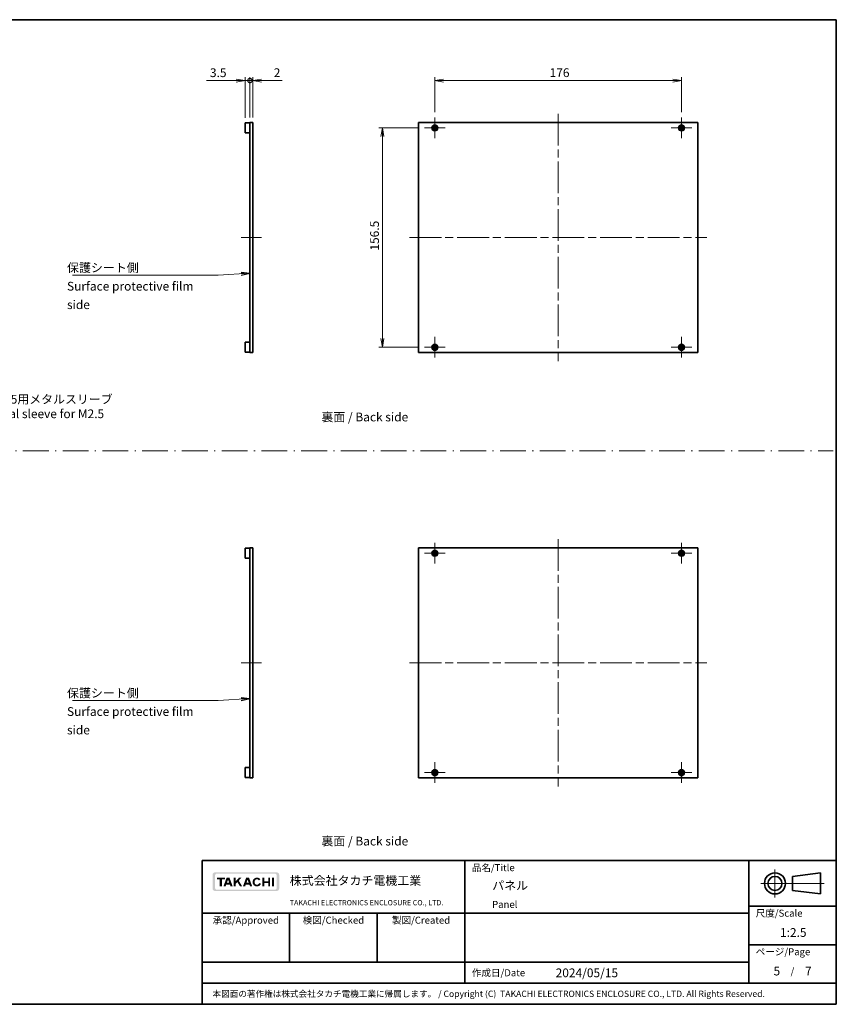
# Model space of a CAD drawing. Units: millimetres. Extents: x -1907 to 6169, y 32 to 1437.
# Drawn here: x 3611 to 4194, y 32 to 734 of the extents above; entities that cross this region are included whole.
import ezdxf
from ezdxf.enums import TextEntityAlignment as Align

# ---------------------------------------------------------------- set-up
doc = ezdxf.new("R2010")
doc.units = ezdxf.units.MM
doc.header["$LTSCALE"] = 4
doc.linetypes.add('CHAIN', pattern=[0.35429999999999995, 0.2362, -0.0295, 0.0591, -0.0295])
doc.linetypes.add('DASH_DOT', pattern=[0.37, 0.24, -0.06, 0.01, -0.06])
doc.layers.get('Defpoints').update_dxf_attribs({"lineweight": 25})
for name, color, linetype, lineweight in [('Border (ISO)', 7, 'Continuous', 35), ('Center Mark (ISO)', 131, 'Continuous', 18), ('Centerline (ISO)', 131, 'Continuous', 18), ('Dimension (ISO)', 7, 'Continuous', 18), ('Dimension (ISO) @ 1', 7, 'Continuous', 18), ('Hatch (ISO)', 1, 'Continuous', 18), ('Sketch Geometry (ISO)', 7, 'Continuous', 18), ('Symbol (ISO)', 7, 'Continuous', 18), ('Symbol (ISO) @ 1', 7, 'Continuous', 18), ('Title (ISO)', 7, 'Continuous', 35), ('Visible (ISO)', 7, 'Continuous', 35)]:
    doc.layers.add(name, color=color, linetype=linetype, lineweight=lineweight)
doc.styles.add('Note Text (TK)', font='MS PGothic.ttf')
doc.styles.add('文字スタイル40', font='MS PGothic.ttf')
doc.styles.add('文字スタイル67', font='arial.ttf')
doc.dimstyles.new('Default - Method 1b (TK)', dxfattribs={"dimscale": 4, "dimtxt": 2.5, "dimasz": 2.5, "dimexe": 1, "dimexo": 1.499999999999999, "dimgap": 1, "dimtad": 1, "dimrnd": 1e-08, "dimdsep": 46, "dimtxsty": 'Note Text (TK)', "dimblk": 'OPEN', "dimcen": 0.09, "dimdle": 5, "dimclrd": 100, "dimclre": 100, "dimclrt": 7, "dimadec": 1, "dimazin": 1, "dimtfac": 1, "dimtmove": 0, "dimatfit": 3, "dimldrblk": 'OPEN', "dimfxl": 1, "dimtolj": 1, "dimlwd": -1, "dimlwe": -1, "dimarcsym": 0})
doc.dimstyles.new('Default - Method 1b (TK)$7', dxfattribs={"dimscale": 4, "dimtxt": 2.5, "dimasz": 2.5, "dimexe": 1, "dimexo": 1.499999999999999, "dimgap": 1, "dimtad": 1, "dimrnd": 1e-08, "dimdsep": 46, "dimtxsty": 'Note Text (TK)', "dimblk": 'OPEN', "dimcen": 0.09, "dimdle": 5, "dimclrd": 100, "dimclre": 100, "dimclrt": 7, "dimadec": 1, "dimazin": 1, "dimtfac": 1, "dimtmove": 0, "dimatfit": 3, "dimldrblk": 'OPEN', "dimfxl": 1, "dimtolj": 1, "dimlwd": -1, "dimlwe": -1, "dimarcsym": 0})

# ---------------------------------------------------------------- blocks, each defined once
blk = doc.blocks.new('図面枠 tk図枠')
at = {"layer": 'Border (ISO)'}
for p, q in [((14.49999999999999, 289), (405.4999999999999, 289)), ((14.49999999999999, 289), (14.50000000000001, 8.000000000000007)), ((405.4999999999999, 289), (405.4999999999999, 8.000000000000007)), ((14.50000000000001, 8.000000000000007), (405.4999999999999, 8.000000000000007))]:
    blk.add_line(p, q, dxfattribs=at)
blk = doc.blocks.new('表題欄 tk表題欄')
at = {"layer": 'Hatch (ISO)'}
h = blk.add_hatch(color=256, dxfattribs=at)
edge = h.paths.add_edge_path(flags=0)
edge.add_arc((95.444849922821, 237.346881026017), 0.5958259999999996, 269.9999999999897, 360)
edge.add_line((96.040675922821, 237.3468810260171), (96.04067592282095, 240.7585970260168))
edge.add_arc((95.44484992282096, 240.7585970260169), 0.5958259999999996, 0, 90.0000000000068)
edge.add_line((95.44484992282091, 241.3544230260169), (79.00658192282103, 241.3544230260169))
edge.add_arc((79.00658192282103, 240.7585970260169), 0.5958259999999996, 90, 180)
edge.add_line((78.41075592282102, 240.7585970260168), (78.41075592282081, 237.3468810260171))
edge.add_arc((79.00658192282081, 237.3468810260168), 0.5958259999999996, 180, 270.0000000000205)
edge.add_line((79.00658192282103, 236.7510550260168), (95.44484992282091, 236.751055026017))
edge = h.paths.add_edge_path()
edge.add_line((77.70882392282107, 241.0034570260169), (77.70882392282107, 237.1020210260171))
edge.add_arc((78.41075592282097, 237.102021026017), 0.7019319999998935, 180, 270.000000000008)
edge.add_line((78.41075592282105, 236.4000890260172), (96.04067592282101, 236.4000890260172))
edge.add_arc((96.040675922821, 237.102021026017), 0.7019319999998921, 270, 360)
edge.add_line((96.7426079228209, 237.1020210260171), (96.74260792282098, 241.0034570260169))
edge.add_arc((96.04067592282107, 241.003457026017), 0.7019319999998921, 0, 90.00000000000873)
edge.add_line((96.04067592282095, 241.705389026017), (78.41075592282105, 241.7053890260169))
edge.add_arc((78.41075592282105, 241.0034570260169), 0.7019319999999984, 90.00000000000072, 180)
for points in [[(78.94128592282102, 240.1954190260171), (78.94128592282102, 239.7056990260171), (79.79013392282097, 239.7056990260171), (79.79013392282097, 237.7060090260171), (80.37779792282102, 237.7060090260171), (80.37779792282102, 239.7056990260171), (81.22664592282104, 239.7056990260171), (81.22664592282104, 240.1954190260171)], [(85.55355153134052, 237.7060090260171), (84.81294043548178, 238.9396854897348), (84.28739592282106, 238.3724785432585), (84.28739592282106, 237.7060090260171), (83.76502792282103, 237.7060090260171), (83.76502792282103, 240.1954190260171), (84.28739592282106, 240.1954190260171), (84.28739592282106, 239.1472136578642), (85.2586086041826, 240.1954190260171), (85.97643794456017, 240.1954190260171), (85.18872726044239, 239.3452627384302), (86.172817922821, 237.7060090260171)], [(91.96090243223207, 240.1954190260171), (91.96090243223207, 237.7060090260171), (92.4791894322321, 237.7060090260171), (92.4791894322321, 238.7058540260171), (93.63819343223211, 238.7058540260171), (93.63819343223211, 237.7060090260171), (94.15648043223207, 237.7060090260171), (94.15648043223207, 240.1954190260171), (93.63819343223211, 240.1954190260171), (93.63819343223211, 239.195574026017), (92.4791894322321, 239.195574026017), (92.4791894322321, 240.1954190260171)], [(94.71149643223212, 240.1954190260171), (94.71149643223212, 237.7060090260171), (95.2338644322322, 237.7060090260171), (95.2338644322322, 240.1954190260171)]]:
    blk.add_hatch(color=256, dxfattribs=at).paths.add_polyline_path(points)
h = blk.add_hatch(color=256, dxfattribs=at)
h.paths.add_polyline_path([(82.45967999495221, 238.7589070260171), (81.8218998506899, 238.7589070260171), (82.14078992282104, 239.627313026017)], flags=0)
h.paths.add_polyline_path([(82.64850318183746, 238.2447010260171), (81.63307666380464, 238.2447010260171), (81.43526189659153, 237.7060090260171), (80.81854592282102, 237.7060090260171), (81.73268992282102, 240.1954190260171), (82.54888992282102, 240.1954190260171), (83.46303392282098, 237.7060090260171), (82.84631794905052, 237.7060090260171)])
h = blk.add_hatch(color=256, dxfattribs=at)
h.paths.add_polyline_path([(87.39654585068993, 238.7589070260171), (88.03432599495216, 238.7589070260171), (87.71543592282107, 239.627313026017)], flags=0)
h.paths.add_polyline_path([(87.00990789659151, 237.7060090260171), (87.20772266380467, 238.2447010260171), (88.22314918183736, 238.2447010260171), (88.42096394905047, 237.7060090260171), (89.03767992282091, 237.7060090260171), (88.123535922821, 240.1954190260171), (87.30733592282104, 240.1954190260171), (86.39319192282105, 237.7060090260171)])
h = blk.add_hatch(color=256, dxfattribs=at)
edge = h.paths.add_edge_path()
edge.add_arc((90.39257192282079, 238.9507140260171), 1.273272000000011, 38.55054079078439, 336.5820184016556)
edge.add_line((91.56096443223191, 238.4446700260172), (91.04202846323602, 238.6694270587604))
edge.add_ellipse((90.392571922821, 238.9507140260171), major_axis=(0, -0.7998759999999119), ratio=0.8673469387756529, start_angle=128.5505407907963, end_angle=426.582018401653, ccw=False)
edge.add_line((90.96328818027123, 239.4055047731898), (91.38834540645578, 239.7442231660233))
at = {"layer": 'Title (ISO)'}
for p, q in [((74.70882392282105, 245.052739026017), (255.7088239228211, 245.052739026017)), ((74.70882392282105, 204.052739026017), (74.70882392282105, 245.052739026017)), ((149.7088239228211, 245.052739026017), (149.7088239228211, 210.052739026017)), ((230.7088239228211, 245.052739026017), (230.7088239228211, 210.052739026017)), ((255.7088239228211, 245.052739026017), (255.7088239228211, 204.052739026017)), ((243.2088239228211, 240.552739026017), (251.2088239228211, 241.552739026017)), ((243.2088239228211, 240.552739026017), (243.2088239228211, 236.552739026017)), ((251.2088239228211, 235.552739026017), (251.2088239228211, 241.552739026017)), ((243.2088239228211, 236.552739026017), (251.2088239228211, 235.552739026017)), ((230.7088239228211, 232.052739026017), (255.7088239228211, 232.052739026017)), ((74.70882392282105, 230.052739026017), (230.7088239228211, 230.0527390260171)), ((99.70882392282105, 230.052739026017), (99.70882392282108, 216.052739026017)), ((124.708823922821, 230.052739026017), (124.708823922821, 216.052739026017)), ((230.7088239228211, 221.052739026017), (255.7088239228211, 221.052739026017)), ((74.70882392282105, 216.052739026017), (230.7088239228211, 216.052739026017)), ((255.7088239228211, 210.052739026017), (74.70882392282105, 210.052739026017)), ((74.70882392282105, 204.052739026017), (255.7088239228211, 204.052739026017))]:
    blk.add_line(p, q, dxfattribs=at)
at = {"layer": 'Title (ISO)', "color": 4, "linetype": 'CHAIN', "lineweight": 18, "ltscale": 8.889559745788574}
blk.add_line((238.2088239228211, 242.5527390260171), (238.2088239228211, 234.552739026017), dxfattribs=at)
at = {"layer": 'Title (ISO)', "color": 4, "linetype": 'CHAIN', "lineweight": 18, "ltscale": 20.00163269042969}
blk.add_line((252.2088239228211, 238.552739026017), (234.2088239228211, 238.552739026017), dxfattribs=at)
at = {"layer": 'Title (ISO)'}
for radius in [3, 2]:
    blk.add_circle((238.2088239228211, 238.5527390260171), radius, dxfattribs=at)
at = {"layer": 'Title (ISO)', "color": 1, "char_height": 2.000000029802322, "line_spacing_factor": 1.5, "style": 'Note Text (TK)'}
for s, insert, attachment_point in [('\\fＭＳ Ｐゴシック|b0|i0;{\\H2.0000;品名/Title}', (151.708823922821, 243.052739026017), 4), ('\\fＭＳ Ｐゴシック|b0|i0;{\\H2.0000;尺度/Scale}', (232.7088239228211, 230.052739026017), 4), ('\\fＭＳ Ｐゴシック|b0|i0;{\\H2.0000;承認/Approved}', (87.20882392282105, 228.052739026017), 5), ('\\fＭＳ Ｐゴシック|b0|i0;{\\H2.0000;検図/Checked}', (112.208823922821, 228.0527390260171), 5), ('\\fＭＳ Ｐゴシック|b0|i0;{\\H2.0000;製図/Created}', (137.208823922821, 228.052739026017), 5), ('\\fＭＳ Ｐゴシック|b0|i0;{\\H2.0000;ページ/Page}', (232.7088239228211, 219.052739026017), 4), ('\\fＭＳ Ｐゴシック|b0|i0;{\\H2.0000;作成日/Date}', (151.708823922821, 213.052739026017), 4)]:
    blk.add_mtext(s, dxfattribs=dict(at, insert=insert, attachment_point=attachment_point))
at = {"layer": 'Title (ISO)', "color": 7, "line_spacing_factor": 1.5, "style": 'Note Text (TK)'}
for s, insert, char_height, attachment_point in [('株式会社タカチ電機工業', (99.74260792282095, 239.052739026017), 2.5, 4), ('\\fArial|b0|i0;{\\H1.4986;TAKACHI ELECTRONICS ENCLOSURE CO., LTD.}', (99.74260792282095, 233.052739026017), 1.49859994649887, 4), ('\\fＭＳ Ｐゴシック|b0|i0;{\\H2.0000;/}', (243.2088239228211, 213.5527390260171), 2.000000029802322, 5), ('\\fＭＳ Ｐゴシック|b0|i0;{\\H1.8000;本図面の著作権は株式会社タカチ電機工業に帰属します。 / Copyright (C)\xa0 TAKACHI ELECTRONICS ENCLOSURE CO., LTD. All Rights Reserved.}', (77.70882392282107, 207.052739026017), 1.800000071525573, 4)]:
    blk.add_mtext(s, dxfattribs=dict(at, insert=insert, char_height=char_height, attachment_point=attachment_point))
at = {"layer": 'Title (ISO)', "color": 7}
for tag, p, height, style in [('<品名>_001', (157.5383693773665, 236.7885344805625), 2.5, 'Note Text (TK)'), ('<Title>_001', (157.708823922821, 231.5520568828656), 2.000000029802322, '文字スタイル67'), ('<型番>_001', (157.6576875571527, 219.9930798731327), 3.000000119209289, '文字スタイル40'), ('作成日_001', (175.5895057410029, 211.7814322078352), 2.5, 'Note Text (TK)'), ('<ページ_No.>_001', (237.9488807410029, 212.302739026017), 2.5, 'Note Text (TK)'), ('<総ページ数>_001', (246.7926307410029, 212.302739026017), 2.5, 'Note Text (TK)')]:
    blk.add_attdef(tag, p, '', height=height, dxfattribs=dict(at, style=style))
at = {"layer": 'Title (ISO)', "color": 7, "style": 'Note Text (TK)'}
for tag, p in [('<尺度>', (243.2088239228211, 224.552739026017)), ('<部品サイズ>', (112.208823922821, 213.052739026017))]:
    blk.add_attdef(tag, text='', height=2.5, dxfattribs=at).set_placement(p, align=Align.MIDDLE_CENTER)
blk = doc.blocks.new('_Open')
at = {"color": 0, "linetype": 'ByBlock', "lineweight": -2}
for p, q in [((-1, 0.1666666666666666), (0, 0)), ((-1, -0.1666666666666666), (0, 0)), ((0, 0), (-1, 0))]:
    blk.add_line(p, q, dxfattribs=at)
blk = doc.blocks.new('_DotSmall')
at = {"color": 0, "linetype": 'ByBlock', "const_width": 0.5}
blk.add_lwpolyline([(-0.0625, 0, 1), (0.0625, 0, 1)], format="xyb", close=True, dxfattribs=at)
blk = doc.blocks.new('*D79')
at = {"layer": 'Defpoints', "color": 0}
for p in [(3775.175184503114, 691.0592094413622), (3771.675184503111, 660.8092094413623), (3775.175184503114, 661.0592094413623)]:
    blk.add_point(p, dxfattribs=at)
at = {"layer": 'Dimension (ISO)', "color": 100}
for p, q in [((3765.425184503111, 691.0592094413622), (3744.160979808433, 691.0592094413622)), ((3771.675184503111, 664.5592094413623), (3771.675184503111, 693.5592094413623)), ((3775.175184503114, 691.0592094413622), (3771.675184503111, 691.0592094413622)), ((3775.175184503114, 664.8092094413623), (3775.175184503114, 693.5592094413623)), ((3775.175184503114, 691.0592094413622), (3787.675184503115, 691.0592094413622))]:
    blk.add_line(p, q, dxfattribs=at)
at = {"layer": 'Dimension (ISO)', "color": 100, "xscale": 6.25, "yscale": 6.25, "zscale": 6.25}
blk.add_blockref('_Open', (3771.675184503111, 691.0592094413622), dxfattribs=at)
at = {"layer": 'Dimension (ISO)', "color": 100, "xscale": 6.25, "yscale": 6.25, "zscale": 6.25, "rotation": 180}
blk.add_blockref('_DotSmall', (3775.175184503114, 691.0592094413622), dxfattribs=at)
at = {"layer": 'Dimension (ISO)', "color": 7, "insert": (3746.660979808433, 696.6842094413623), "char_height": 6.25, "attachment_point": 4, "style": 'Note Text (TK)'}
blk.add_mtext('\\A1;3.5', dxfattribs=at)
blk = doc.blocks.new('*D80')
at = {"layer": 'Defpoints', "color": 0}
for p in [(3777.175184503114, 691.0592094413622), (3775.175184503114, 661.0592094413623), (3777.175184503114, 661.0592094413623)]:
    blk.add_point(p, dxfattribs=at)
at = {"layer": 'Dimension (ISO)', "color": 100}
for p, q in [((3775.175184503114, 691.0592094413622), (3768.925184503114, 691.0592094413622)), ((3775.175184503114, 664.8092094413623), (3775.175184503114, 693.5592094413623)), ((3775.175184503114, 691.0592094413622), (3777.175184503114, 691.0592094413622)), ((3777.175184503114, 664.8092094413623), (3777.175184503114, 693.5592094413623)), ((3783.425184503114, 691.0592094413622), (3798.297343647997, 691.0592094413622))]:
    blk.add_line(p, q, dxfattribs=at)
at = {"layer": 'Dimension (ISO)', "color": 100, "xscale": 6.25, "yscale": 6.25, "zscale": 6.25}
blk.add_blockref('_DotSmall', (3775.175184503114, 691.0592094413622), dxfattribs=at)
at = {"layer": 'Dimension (ISO)', "color": 100, "xscale": 6.25, "yscale": 6.25, "zscale": 6.25, "rotation": 180}
blk.add_blockref('_Open', (3777.175184503114, 691.0592094413622), dxfattribs=at)
at = {"layer": 'Dimension (ISO)', "color": 7, "insert": (3792.175184557089, 696.6842094413623), "char_height": 6.25, "attachment_point": 4, "style": 'Note Text (TK)'}
blk.add_mtext('\\A1;2', dxfattribs=at)
blk = doc.blocks.new('*D81')
at = {"layer": 'Defpoints', "color": 0}
for p in [(4083.076722392281, 691.0592094413622), (3907.076722392281, 664.6592094413608), (4083.076722392281, 664.6592094413608)]:
    blk.add_point(p, dxfattribs=at)
at = {"layer": 'Dimension (ISO)', "color": 100}
for p, q in [((3907.076722392281, 668.4092094413609), (3907.076722392281, 693.5592094413623)), ((3913.326722392282, 691.0592094413622), (4076.826722392281, 691.0592094413622)), ((4083.076722392281, 668.4092094413609), (4083.076722392281, 693.5592094413623))]:
    blk.add_line(p, q, dxfattribs=at)
at = {"layer": 'Dimension (ISO)', "color": 100, "xscale": 6.25, "yscale": 6.25, "zscale": 6.25, "rotation": 180}
blk.add_blockref('_Open', (3907.076722392281, 691.0592094413622), dxfattribs=at)
at = {"layer": 'Dimension (ISO)', "color": 100, "xscale": 6.25, "yscale": 6.25, "zscale": 6.25}
blk.add_blockref('_Open', (4083.076722392281, 691.0592094413622), dxfattribs=at)
at = {"layer": 'Dimension (ISO)', "color": 7, "insert": (3988.986523528645, 696.6842094413623), "char_height": 6.25, "attachment_point": 4, "style": 'Note Text (TK)'}
blk.add_mtext('\\A1;176', dxfattribs=at)
blk = doc.blocks.new('*D82')
at = {"layer": 'Defpoints', "color": 0}
for p in [(3899.726722392281, 657.3092094413623), (3869.726722392281, 500.8092094413623), (3899.726722392281, 500.8092094413623)]:
    blk.add_point(p, dxfattribs=at)
at = {"layer": 'Dimension (ISO)', "color": 100}
for p, q in [((3895.976722392281, 657.3092094413623), (3867.226722392281, 657.3092094413623)), ((3869.726722392281, 651.0592094413623), (3869.726722392281, 507.0592094413623)), ((3895.976722392281, 500.8092094413623), (3867.226722392281, 500.8092094413623))]:
    blk.add_line(p, q, dxfattribs=at)
at = {"layer": 'Dimension (ISO)', "color": 100, "xscale": 6.25, "yscale": 6.25, "zscale": 6.25}
for p, rotation in [((3869.726722392281, 657.3092094413623), 90), ((3869.726722392281, 500.8092094413623), 270)]:
    blk.add_blockref('_Open', p, dxfattribs=dict(at, rotation=rotation))
at = {"layer": 'Dimension (ISO)', "color": 7, "insert": (3864.101722392281, 569.7552321686351), "char_height": 6.25, "attachment_point": 4, "rotation": 90, "style": 'Note Text (TK)'}
blk.add_mtext('\\A1;156.5', dxfattribs=at)
blk = doc.blocks.new('*D83')
at = {"layer": 'Defpoints', "color": 0}
for p in [(3525.953224600009, 503.3547938536319), (3531.044393424557, 498.2636250290907)]:
    blk.add_point(p, dxfattribs=at)
at = {"layer": 'Dimension (ISO)', "color": 100}
for p, q in [((3528.273809012283, 500.8092094413614), (3528.723809012283, 500.8092094413614)), ((3528.498809012282, 500.5842094413613), (3528.498809012283, 501.034209441361)), ((3570.796970372304, 458.5110480813876), (3535.463810806974, 493.8442076466771)), ((3578.494337229803, 458.5110480813876), (3570.796970372304, 458.5110480813876))]:
    blk.add_line(p, q, dxfattribs=at)
at = {"layer": 'Dimension (ISO)', "color": 100, "xscale": 6.25, "yscale": 6.25, "zscale": 6.25, "rotation": 135.000000000032}
blk.add_blockref('_Open', (3531.044393424557, 498.2636250290907), dxfattribs=at)
at = {"layer": 'Dimension (ISO)', "color": 7, "insert": (3580.994337229804, 458.511048081388), "char_height": 6.25, "attachment_point": 4, "style": 'Note Text (TK)'}
blk.add_mtext('\\A1; \\fＭＳ Ｐゴシック|b0|i0;{\\H6.2250;4-M2.5用メタルスリーブ\\P}\\fＭＳ Ｐゴシック|b0|i0;{\\H6.2250;4-Metal sleeve for M2.5}', dxfattribs=at)

msp = doc.modelspace()

# ---------------------------------------------------------------- linework, layer by layer
at = {"layer": 'Center Mark (ISO)', "linetype": 'CHAIN', "ltscale": 6.533799648284912}
for p, q in [((3907.076722392281, 664.6592094413608), (3907.076722392281, 649.9592094413601)), ((4083.076722392281, 664.6592094413608), (4083.076722392281, 649.9592094413601)), ((3914.426722392282, 657.3092094413623), (3899.726722392281, 657.3092094413623)), ((4090.42672239228, 657.3092094413623), (4075.726722392281, 657.3092094413623)), ((3907.076722392281, 508.1592094413609), (3907.076722392281, 493.4592094413601)), ((4083.076722392281, 508.1592094413609), (4083.076722392281, 493.4592094413601)), ((3914.426722392282, 500.8092094413623), (3899.726722392281, 500.8092094413623)), ((4090.42672239228, 500.8092094413623), (4075.726722392281, 500.8092094413623)), ((3907.076722392281, 361.1934485281927), (3907.076722392281, 346.4934485281919)), ((4083.076722392281, 361.1934485281927), (4083.076722392281, 346.4934485281919)), ((3914.426722392282, 353.8434485281941), (3899.726722392281, 353.8434485281941)), ((4090.42672239228, 353.8434485281941), (4075.726722392281, 353.8434485281941)), ((3907.076722392281, 204.6934485281926), (3907.076722392281, 189.9934485281919)), ((4083.076722392281, 204.6934485281926), (4083.076722392281, 189.9934485281919)), ((3914.426722392282, 197.3434485281941), (3899.726722392281, 197.3434485281941)), ((4090.42672239228, 197.3434485281941), (4075.726722392281, 197.3434485281941))]:
    msp.add_line(p, q, dxfattribs=at)
at = {"layer": 'Centerline (ISO)', "linetype": 'CHAIN', "ltscale": 23.99096870422363}
for p, q in [((3995.076722392281, 667.3092094413623), (3995.076722392281, 490.8092094413623)), ((3889.076722392283, 579.0592094413623), (4101.076722392281, 579.0592094413623)), ((3995.076722392281, 363.8434485281941), (3995.076722392281, 187.3434485281941)), ((3889.076722392283, 275.5934485281941), (4101.076722392281, 275.5934485281941))]:
    msp.add_line(p, q, dxfattribs=at)
at = {"layer": 'Centerline (ISO)', "linetype": 'CHAIN', "ltscale": 6.444902896881103}
for p, q in [((3783.425184503114, 579.0592094413623), (3768.925184503114, 579.0592094413623)), ((3783.425184503114, 275.5934485281941), (3768.925184503114, 275.5934485281941))]:
    msp.add_line(p, q, dxfattribs=at)
at = {"layer": 'Sketch Geometry (ISO)', "color": 4, "linetype": 'DASH_DOT', "lineweight": 18, "ltscale": 19.16461944580078}
msp.add_line((3216.153837476323, 427.0000123149075), (4191.153837476322, 427.0000123149075), dxfattribs=at)
at = {"layer": 'Visible (ISO)'}
for p, q in [((3771.675184503111, 660.8092094413623), (3771.775184503109, 660.9092094413608)), ((3771.675184503111, 653.8092094413623), (3771.675184503111, 660.8092094413623)), ((3771.775184503109, 660.9092094413608), (3771.775184503109, 653.7092094413601)), ((3775.17518450311, 660.9092094413608), (3771.775184503109, 660.9092094413608)), ((3775.175184503114, 661.0592094413623), (3777.175184503114, 661.0592094413623)), ((3775.175184503114, 661.0592094413623), (3775.175184503114, 497.0592094413623)), ((3777.175184503114, 497.0592094413623), (3777.175184503114, 661.0592094413623)), ((3895.326722392283, 497.0592094413623), (3895.326722392283, 661.0592094413623)), ((3895.326722392283, 661.0592094413623), (4094.826722392281, 661.0592094413623)), ((4094.826722392281, 661.0592094413623), (4094.826722392281, 497.0592094413623)), ((3771.675184503111, 653.8092094413623), (3771.775184503109, 653.7092094413601)), ((3775.17518450311, 653.7092094413601), (3771.775184503109, 653.7092094413601)), ((3771.675184503111, 504.3092094413623), (3771.775184503109, 504.4092094413608)), ((3771.675184503111, 497.3092094413622), (3771.675184503111, 504.3092094413623)), ((3771.775184503109, 504.4092094413608), (3771.775184503109, 497.2092094413601)), ((3775.17518450311, 504.4092094413608), (3771.775184503109, 504.4092094413608)), ((3771.675184503111, 497.3092094413622), (3771.775184503109, 497.2092094413601)), ((3775.17518450311, 497.2092094413601), (3771.775184503109, 497.2092094413601)), ((3775.175184503114, 497.0592094413623), (3777.175184503114, 497.0592094413623)), ((4094.826722392281, 497.0592094413623), (3895.326722392283, 497.0592094413623)), ((3771.675184503111, 357.3434485281941), (3771.775184503109, 357.4434485281927)), ((3771.675184503111, 350.3434485281941), (3771.675184503111, 357.3434485281941)), ((3771.775184503109, 357.4434485281927), (3771.775184503109, 350.243448528192)), ((3775.17518450311, 357.4434485281927), (3771.775184503109, 357.4434485281927)), ((3775.175184503114, 357.5934485281941), (3777.175184503114, 357.5934485281941)), ((3775.175184503114, 357.5934485281941), (3775.175184503114, 193.5934485281941)), ((3777.175184503114, 193.5934485281941), (3777.175184503114, 357.5934485281941)), ((3895.326722392283, 193.5934485281941), (3895.326722392283, 357.5934485281941)), ((3895.326722392283, 357.5934485281941), (4094.826722392281, 357.5934485281941)), ((4094.826722392281, 357.5934485281941), (4094.826722392281, 193.5934485281941)), ((3771.675184503111, 350.3434485281941), (3771.775184503109, 350.243448528192)), ((3775.17518450311, 350.243448528192), (3771.775184503109, 350.243448528192)), ((3771.675184503111, 200.8434485281941), (3771.775184503109, 200.9434485281926)), ((3771.675184503111, 193.8434485281941), (3771.675184503111, 200.8434485281941)), ((3771.775184503109, 200.9434485281926), (3771.775184503109, 193.7434485281919)), ((3775.17518450311, 200.9434485281926), (3771.775184503109, 200.9434485281926)), ((3771.675184503111, 193.8434485281941), (3771.775184503109, 193.7434485281919)), ((3775.17518450311, 193.7434485281919), (3771.775184503109, 193.7434485281919)), ((3775.175184503114, 193.5934485281941), (3777.175184503114, 193.5934485281941)), ((4094.826722392281, 193.5934485281941), (3895.326722392283, 193.5934485281941))]:
    msp.add_line(p, q, dxfattribs=at)
for centre, radius in [((3907.076722392283, 657.3092094413623), 2.149999999999994), ((3907.076722392281, 657.3092094413623), 2.099999999999994), ((3907.076722392281, 657.3092094413623), 1.499999999999996), ((3907.076722392281, 657.3092094413623), 1.099999999999997), ((4083.076722392281, 657.3092094413623), 2.149999999999994), ((4083.076722392281, 657.3092094413623), 2.099999999999994), ((4083.076722392281, 657.3092094413623), 1.499999999999996), ((4083.076722392281, 657.3092094413623), 1.099999999999997), ((3907.076722392283, 500.8092094413623), 2.149999999999994), ((3907.076722392281, 500.8092094413623), 2.099999999999994), ((3907.076722392281, 500.8092094413623), 1.499999999999996), ((3907.076722392281, 500.8092094413623), 1.099999999999997), ((4083.076722392281, 500.8092094413623), 2.149999999999994), ((4083.076722392281, 500.8092094413623), 2.099999999999994), ((4083.076722392281, 500.8092094413623), 1.499999999999996), ((4083.076722392281, 500.8092094413623), 1.099999999999997), ((3907.076722392283, 353.8434485281941), 2.149999999999994), ((3907.076722392281, 353.8434485281941), 2.099999999999994), ((3907.076722392281, 353.8434485281941), 1.499999999999996), ((3907.076722392281, 353.8434485281941), 1.099999999999997), ((4083.076722392281, 353.8434485281941), 2.149999999999994), ((4083.076722392281, 353.8434485281941), 2.099999999999994), ((4083.076722392281, 353.8434485281941), 1.499999999999996), ((4083.076722392281, 353.8434485281941), 1.099999999999997), ((3907.076722392283, 197.3434485281941), 2.149999999999994), ((3907.076722392281, 197.3434485281941), 2.099999999999994), ((3907.076722392281, 197.3434485281941), 1.499999999999996), ((3907.076722392281, 197.3434485281941), 1.099999999999997), ((4083.076722392281, 197.3434485281941), 2.149999999999994), ((4083.076722392281, 197.3434485281941), 2.099999999999994), ((4083.076722392281, 197.3434485281941), 1.499999999999996), ((4083.076722392281, 197.3434485281941), 1.099999999999997)]:
    msp.add_circle(centre, radius, dxfattribs=at)

# ---------------------------------------------------------------- block references
at = {"xscale": 2.5, "yscale": 2.5, "zscale": 2.5}
msp.add_blockref('図面枠 tk図枠', (3179.75, 11.99999999999634), dxfattribs=at)
ref = msp.add_blockref('表題欄 tk表題欄', (3554.227940192948, -478.1318475650441), dxfattribs=dict(xscale=2.5, yscale=2.5, zscale=2.5))
ref.add_attrib('<品名>_001', 'パネル', (3948.038352272727, 113.6619318181781), dxfattribs={"layer": 'Title (ISO)', "color": 7, "height": 6.25, "style": 'Note Text (TK)'})
ref.add_attrib('<尺度>_001', '1:2.5', (4153.336647727273, 80.12499999999633), dxfattribs={"layer": 'Title (ISO)', "color": 7, "height": 6.25, "style": 'Note Text (TK)'})
ref.add_attrib('作成日_001', '2024/05/15', (3993.272727272728, 51.3217329545418), dxfattribs={"layer": 'Title (ISO)', "color": 7, "height": 6.25, "style": 'Note Text (TK)'})
ref.add_attrib('<Title>_001', 'Panel', (3947.961118682285, 100.7909276577598), dxfattribs={"layer": 'Title (ISO)', "color": 7, "height": 5.000000074505805, "style": '文字スタイル67'})
ref.add_attrib('<ページ_No.>_001', '5', (4148.727272727272, 52.62499999999634), dxfattribs={"layer": 'Title (ISO)', "color": 7, "height": 6.25, "style": 'Note Text (TK)'})
ref.add_attrib('<総ページ数>_001', '7', (4171.209517045455, 52.62499999999634), dxfattribs={"layer": 'Title (ISO)', "color": 7, "height": 6.25, "style": 'Note Text (TK)'})

# ---------------------------------------------------------------- texts
at = {"layer": 'Symbol (ISO)', "color": 7, "char_height": 6.25, "width": 107.748544216156, "attachment_point": 1, "line_spacing_factor": 1.265217423439025, "style": 'Note Text (TK)'}
for insert in [(3644.691579638198, 560.6504280819535), (3644.691579638198, 257.1846671687854)]:
    msp.add_mtext('\\fＭＳ Ｐゴシック|b0|i0;保護シート側\\P\\fＭＳ Ｐゴシック|b0|i0;Surface protective film side', dxfattribs=dict(at, insert=insert))
at = {"layer": 'Symbol (ISO)', "color": 7, "char_height": 6.25, "attachment_point": 4, "line_spacing_factor": 1.5, "style": 'Note Text (TK)'}
for insert in [(3826.193042769115, 451.0343537689878), (3826.193042769115, 148.44240611864)]:
    msp.add_mtext('\\fＭＳ Ｐゴシック|b0|i0;裏面 / Back side', dxfattribs=dict(at, insert=insert))

# ---------------------------------------------------------------- dimensions: what is measured, and where the dimension line sits
at = {"layer": 'Dimension (ISO) @ 1', "color": 100}
for base, p1, p2, angle, override, picture, middle in [((3775.175184503114, 691.0592094413622), (3771.675184503111, 660.8092094413623), (3775.175184503114, 661.0592094413623), 180, {"dimscale": 1, "dimtxt": 6.25, "dimasz": 6.25, "dimexe": 2.5, "dimexo": 3.749999999999999, "dimgap": 2.5, "dimdec": 2, "dimblk2": 'DotSmall', "dimsah": 1, "dimcen": 0.225, "dimdle": 0, "dimtol": 0, "dimlim": 0, "dimtp": 0, "dimtm": 0, "dimtdec": 2, "dimtix": 0, "dimtofl": 1, "dimtmove": 0, "dimatfit": 1}, '*D79', (3751.66808208116, 691.0592094413622)), ((3777.175184503114, 691.0592094413622), (3775.175184503114, 661.0592094413623), (3777.175184503114, 661.0592094413623), 180, {"dimscale": 1, "dimtxt": 6.25, "dimasz": 6.25, "dimexe": 2.5, "dimexo": 3.749999999999999, "dimgap": 2.5, "dimdec": 2, "dimblk1": 'DotSmall', "dimsah": 1, "dimcen": 0.225, "dimdle": 0, "dimtol": 0, "dimlim": 0, "dimtp": 0, "dimtm": 0, "dimtdec": 2, "dimtix": 0, "dimtofl": 1, "dimtmove": 0, "dimatfit": 1}, '*D80', (3793.986264102543, 691.0592094413622)), ((4083.076722392281, 691.0592094413622), (3907.076722392281, 664.6592094413608), (4083.076722392281, 664.6592094413608), 180, {"dimscale": 1, "dimtxt": 6.25, "dimasz": 6.25, "dimexe": 2.5, "dimexo": 3.749999999999999, "dimgap": 2.5, "dimdec": 2, "dimcen": 0.225, "dimtol": 0, "dimlim": 0, "dimtp": 0, "dimtm": 0, "dimtdec": 2, "dimtix": 0, "dimtofl": 0, "dimtmove": 0, "dimatfit": 1}, '*D81', (3995.076722392281, 691.0592094413622)), ((3869.726722392281, 500.8092094413623), (3899.726722392281, 657.3092094413623), (3899.726722392281, 500.8092094413623), 90, {"dimscale": 1, "dimtxt": 6.25, "dimasz": 6.25, "dimexe": 2.5, "dimexo": 3.749999999999999, "dimgap": 2.5, "dimdec": 2, "dimcen": 0.225, "dimtol": 0, "dimlim": 0, "dimtp": 0, "dimtm": 0, "dimtdec": 2, "dimtix": 0, "dimtofl": 0, "dimtmove": 0, "dimatfit": 1}, '*D82', (3869.726722392281, 579.0592094413623))]:
    dim = msp.add_linear_dim(base=base, p1=p1, p2=p2, angle=angle, dimstyle='Default - Method 1b (TK)', override=override, dxfattribs=at)
    dim.commit()
    dim.dimension.update_dxf_attribs({"geometry": picture, "text_midpoint": middle, "dimtype": 128})
dim = msp.add_diameter_dim_2p(p1=(3525.953224600009, 503.3547938536319), p2=(3531.044393424557, 498.2636250290907), text=' \\fＭＳ Ｐゴシック|b0|i0;{\\H6.2250;4-M2.5用メタルスリーブ\\P}\\fＭＳ Ｐゴシック|b0|i0;{\\H6.2250;4-Metal sleeve for M2.5}', dimstyle='Default - Method 1b (TK)', override={"dimscale": 1, "dimtxt": 6.25, "dimasz": 6.25, "dimexe": 2.5, "dimexo": 3.749999999999999, "dimgap": 2.5, "dimtad": 0, "dimtih": 1, "dimtoh": 1, "dimdec": 2, "dimlfac": 1.000000000000005, "dimcen": 0.225, "dimtol": 0, "dimlim": 0, "dimtp": 0, "dimtm": 0, "dimtdec": 2, "dimtix": 0, "dimtofl": 0, "dimtmove": 0, "dimatfit": 3, "dimtvp": 0}, dxfattribs=at)
dim.commit()
dim.dimension.update_dxf_attribs({"geometry": '*D83', "text_midpoint": (3627.156837229803, 458.511048081388), "dimtype": 131})

# ---------------------------------------------------------------- leaders
at = {"layer": 'Symbol (ISO) @ 1', "color": 100, "annotation_type": 0, "has_hookline": 1, "hookline_direction": 1, "text_width": 103.7286931818182}
for points in [[(3775.175184503114, 553.7059835547224), (3752.440123854354, 552.2586108390868)], [(3775.175184503114, 250.2402226415543), (3752.440123854354, 248.7928499259187)]]:
    msp.add_leader(points, dimstyle='Default - Method 1b (TK)$7', override={"dimscale": 1, "dimtxt": 6.25, "dimasz": 6.25, "dimgap": 0, "dimtad": 1}, dxfattribs=at)

doc.saveas('drawing.dxf')
